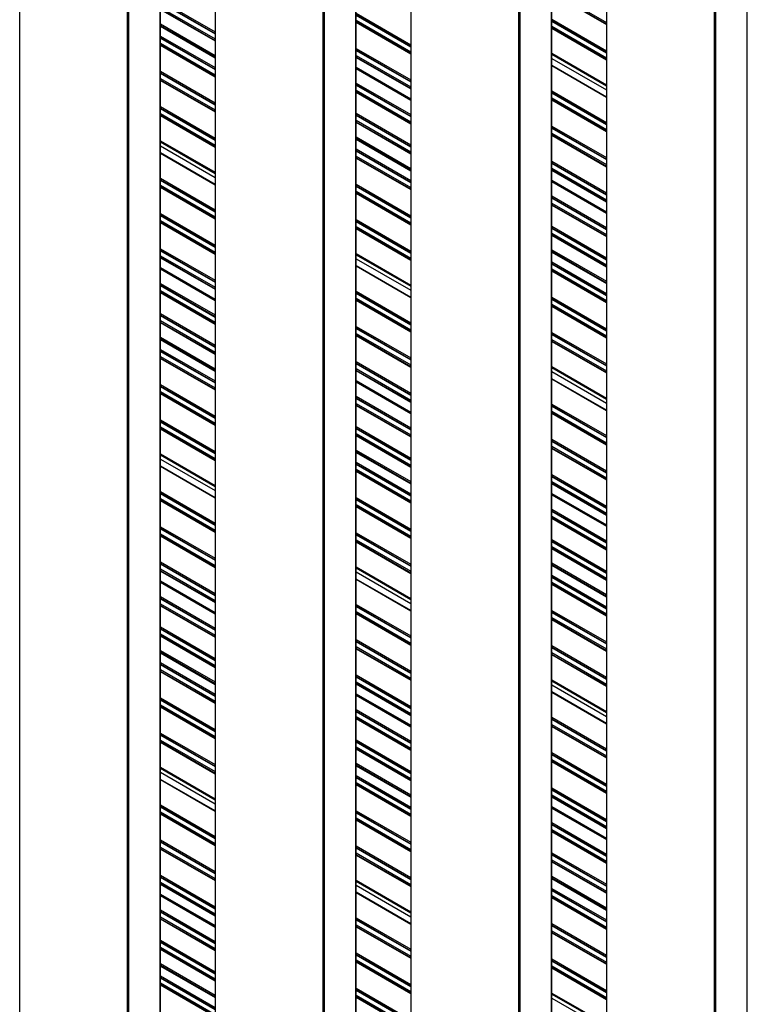
# Model space of a CAD drawing. Units: millimetres. Extents: x 2321 to 4024, y 26 to 608.
# Drawn here: x 3785 to 3810, y 217 to 250 of the extents above; entities that cross this region are included whole.
import ezdxf

# ---------------------------------------------------------------- set-up
doc = ezdxf.new("R2010")
doc.units = ezdxf.units.MM

msp = doc.modelspace()

# ---------------------------------------------------------------- linework, layer by layer
at = {"color": 8, "linetype": 'Continuous', "lineweight": 25}
for p, q in [((3809.785, 157.854), (3809.785, 270.907)), ((3808.68, 157.242), (3808.68, 270.269)), ((3808.724, 157.242), (3808.724, 270.294)), ((3805.041, 159.343), (3805.041, 268.168)), ((3803.174, 154.038), (3803.174, 267.09)), ((3802.069, 153.426), (3802.069, 266.453)), ((3802.113, 153.426), (3802.113, 266.478)), ((3798.431, 155.526), (3798.431, 264.352)), ((3796.563, 150.222), (3796.563, 263.274)), ((3795.458, 149.61), (3795.458, 262.636)), ((3795.503, 149.61), (3795.503, 262.662)), ((3791.82, 151.71), (3791.82, 260.536)), ((3789.953, 146.406), (3789.953, 259.458)), ((3788.848, 145.793), (3788.848, 258.82)), ((3788.892, 145.793), (3788.892, 258.846)), ((3785.209, 147.894), (3785.209, 256.719)), ((3803.183, 251.16), (3805.032, 250.092)), ((3803.183, 251.092), (3805.032, 250.024)), ((3789.962, 250.841), (3791.811, 249.774)), ((3789.962, 250.79), (3791.811, 249.722)), ((3789.962, 250.773), (3791.811, 249.705)), ((3789.962, 250.603), (3791.811, 249.535)), ((3789.962, 250.535), (3791.811, 249.467)), ((3796.572, 250.409), (3798.421, 249.342)), ((3796.572, 250.358), (3798.421, 249.291)), ((3796.572, 250.341), (3798.421, 249.274)), ((3789.962, 250.046), (3791.811, 248.978)), ((3789.962, 249.995), (3791.811, 248.927)), ((3789.962, 249.965), (3791.811, 248.898)), ((3796.572, 250.171), (3798.421, 249.104)), ((3796.572, 250.103), (3798.421, 249.036)), ((3803.183, 250.207), (3805.032, 249.14)), ((3803.183, 250.156), (3805.032, 249.089)), ((3803.183, 250.139), (3805.032, 249.072)), ((3803.183, 249.969), (3805.032, 248.902)), ((3789.962, 249.633), (3791.811, 248.566)), ((3803.183, 249.901), (3805.032, 248.834)), ((3789.962, 249.582), (3791.811, 248.515)), ((3789.962, 249.565), (3791.811, 248.498)), ((3789.962, 249.395), (3791.811, 248.328)), ((3789.962, 249.327), (3791.811, 248.26)), ((3796.572, 249.219), (3798.421, 248.151)), ((3796.572, 249.168), (3798.421, 248.1)), ((3796.572, 249.151), (3798.421, 248.083)), ((3796.572, 248.981), (3798.421, 247.913)), ((3803.183, 249.051), (3805.032, 247.983)), ((3803.183, 249.017), (3805.032, 247.949)), ((3796.572, 248.913), (3798.421, 247.845)), ((3803.183, 248.634), (3805.032, 247.567)), ((3789.962, 248.443), (3791.811, 247.375)), ((3789.962, 248.392), (3791.811, 247.324)), ((3789.962, 248.375), (3791.811, 247.307)), ((3796.572, 248.581), (3798.421, 247.514)), ((3796.572, 248.534), (3798.421, 247.467)), ((3789.962, 248.205), (3791.811, 247.137)), ((3789.962, 248.137), (3791.811, 247.069)), ((3796.572, 248.045), (3798.421, 246.978)), ((3796.572, 247.994), (3798.421, 246.927)), ((3796.572, 247.977), (3798.421, 246.91)), ((3796.572, 247.807), (3798.421, 246.74)), ((3796.572, 247.739), (3798.421, 246.672)), ((3803.183, 247.784), (3805.032, 246.716)), ((3803.183, 247.733), (3805.032, 246.665)), ((3803.183, 247.716), (3805.032, 246.648)), ((3803.183, 247.545), (3805.032, 246.478)), ((3803.183, 247.477), (3805.032, 246.41)), ((3789.962, 247.252), (3791.811, 246.185)), ((3789.962, 247.201), (3791.811, 246.134)), ((3789.962, 247.184), (3791.811, 246.117)), ((3789.962, 247.014), (3791.811, 245.947)), ((3789.962, 246.946), (3791.811, 245.879)), ((3796.572, 247.025), (3798.421, 245.957)), ((3796.572, 246.974), (3798.421, 245.906)), ((3796.572, 246.957), (3798.421, 245.889)), ((3796.572, 246.786), (3798.421, 245.719)), ((3796.572, 246.718), (3798.421, 245.651)), ((3803.183, 246.593), (3805.032, 245.526)), ((3803.183, 246.542), (3805.032, 245.475)), ((3803.183, 246.525), (3805.032, 245.458)), ((3803.183, 246.355), (3805.032, 245.288)), ((3803.183, 246.287), (3805.032, 245.219)), ((3789.962, 246.095), (3791.811, 245.028)), ((3789.962, 246.061), (3791.811, 244.994)), ((3796.572, 246.229), (3798.421, 245.162)), ((3796.572, 246.178), (3798.421, 245.111)), ((3796.572, 246.149), (3798.421, 245.081)), ((3789.962, 245.679), (3791.811, 244.611)), ((3796.572, 245.817), (3798.421, 244.75)), ((3796.572, 245.766), (3798.421, 244.699)), ((3796.572, 245.749), (3798.421, 244.682)), ((3796.572, 245.579), (3798.421, 244.511)), ((3796.572, 245.511), (3798.421, 244.443)), ((3803.183, 245.402), (3805.032, 244.335)), ((3803.183, 245.351), (3805.032, 244.284)), ((3803.183, 245.334), (3805.032, 244.267)), ((3803.183, 245.164), (3805.032, 244.097)), ((3803.183, 245.096), (3805.032, 244.029)), ((3789.962, 244.828), (3791.811, 243.761)), ((3789.962, 244.777), (3791.811, 243.71)), ((3789.962, 244.76), (3791.811, 243.693)), ((3796.572, 244.626), (3798.421, 243.559)), ((3803.183, 244.765), (3805.032, 243.697)), ((3803.183, 244.718), (3805.032, 243.65)), ((3789.962, 244.59), (3791.811, 243.523)), ((3789.962, 244.522), (3791.811, 243.455)), ((3796.572, 244.575), (3798.421, 243.508)), ((3796.572, 244.558), (3798.421, 243.491)), ((3796.572, 244.388), (3798.421, 243.321)), ((3796.572, 244.32), (3798.421, 243.253)), ((3803.183, 244.229), (3805.032, 243.161)), ((3803.183, 244.178), (3805.032, 243.11)), ((3803.183, 244.161), (3805.032, 243.093)), ((3803.183, 243.991), (3805.032, 242.923)), ((3789.962, 243.638), (3791.811, 242.57)), ((3803.183, 243.923), (3805.032, 242.855)), ((3789.962, 243.587), (3791.811, 242.519)), ((3789.962, 243.57), (3791.811, 242.502)), ((3789.962, 243.4), (3791.811, 242.332)), ((3789.962, 243.332), (3791.811, 242.264)), ((3796.572, 243.436), (3798.421, 242.368)), ((3796.572, 243.385), (3798.421, 242.317)), ((3796.572, 243.368), (3798.421, 242.3)), ((3796.572, 243.198), (3798.421, 242.13)), ((3796.572, 243.13), (3798.421, 242.062)), ((3803.183, 243.208), (3805.032, 242.141)), ((3803.183, 243.157), (3805.032, 242.09)), ((3803.183, 243.14), (3805.032, 242.073)), ((3803.183, 242.97), (3805.032, 241.903)), ((3803.183, 242.902), (3805.032, 241.835)), ((3789.962, 242.447), (3791.811, 241.38)), ((3789.962, 242.396), (3791.811, 241.329)), ((3789.962, 242.379), (3791.811, 241.312)), ((3796.572, 242.279), (3798.421, 241.212)), ((3803.183, 242.413), (3805.032, 241.346)), ((3803.183, 242.362), (3805.032, 241.295)), ((3803.183, 242.332), (3805.032, 241.265)), ((3789.962, 242.209), (3791.811, 241.142)), ((3789.962, 242.141), (3791.811, 241.074)), ((3796.572, 242.245), (3798.421, 241.178)), ((3803.183, 242.001), (3805.032, 240.933)), ((3803.183, 241.95), (3805.032, 240.882)), ((3789.962, 241.809), (3791.811, 240.742)), ((3789.962, 241.763), (3791.811, 240.695)), ((3796.572, 241.863), (3798.421, 240.795)), ((3803.183, 241.933), (3805.032, 240.865)), ((3803.183, 241.763), (3805.032, 240.695)), ((3803.183, 241.695), (3805.032, 240.627)), ((3789.962, 241.274), (3791.811, 240.206)), ((3789.962, 241.223), (3791.811, 240.155)), ((3789.962, 241.206), (3791.811, 240.138)), ((3789.962, 241.035), (3791.811, 239.968)), ((3789.962, 240.967), (3791.811, 239.9)), ((3796.572, 241.012), (3798.421, 239.945)), ((3796.572, 240.961), (3798.421, 239.894)), ((3796.572, 240.944), (3798.421, 239.877)), ((3796.572, 240.774), (3798.421, 239.707)), ((3796.572, 240.706), (3798.421, 239.639)), ((3803.183, 240.81), (3805.032, 239.743)), ((3803.183, 240.759), (3805.032, 239.692)), ((3803.183, 240.742), (3805.032, 239.675)), ((3803.183, 240.572), (3805.032, 239.505)), ((3803.183, 240.504), (3805.032, 239.437)), ((3789.962, 240.253), (3791.811, 239.186)), ((3789.962, 240.202), (3791.811, 239.135)), ((3789.962, 240.185), (3791.811, 239.118)), ((3789.962, 240.015), (3791.811, 238.948)), ((3789.962, 239.947), (3791.811, 238.88)), ((3796.572, 239.821), (3798.421, 238.754)), ((3796.572, 239.77), (3798.421, 238.703)), ((3796.572, 239.753), (3798.421, 238.686)), ((3803.183, 239.62), (3805.032, 238.552)), ((3789.962, 239.458), (3791.811, 238.391)), ((3789.962, 239.407), (3791.811, 238.34)), ((3789.962, 239.377), (3791.811, 238.31)), ((3796.572, 239.583), (3798.421, 238.516)), ((3796.572, 239.515), (3798.421, 238.448)), ((3803.183, 239.568), (3805.032, 238.501)), ((3803.183, 239.551), (3805.032, 238.484)), ((3803.183, 239.381), (3805.032, 238.314)), ((3803.183, 239.313), (3805.032, 238.246)), ((3789.962, 239.045), (3791.811, 237.978)), ((3789.962, 238.994), (3791.811, 237.927)), ((3789.962, 238.977), (3791.811, 237.91)), ((3789.962, 238.807), (3791.811, 237.74)), ((3789.962, 238.739), (3791.811, 237.672)), ((3796.572, 238.631), (3798.421, 237.564)), ((3796.572, 238.58), (3798.421, 237.513)), ((3796.572, 238.563), (3798.421, 237.496)), ((3796.572, 238.393), (3798.421, 237.325)), ((3796.572, 238.325), (3798.421, 237.257)), ((3803.183, 238.463), (3805.032, 237.396)), ((3803.183, 238.429), (3805.032, 237.362)), ((3796.572, 237.993), (3798.421, 236.926)), ((3803.183, 238.046), (3805.032, 236.979)), ((3789.962, 237.855), (3791.811, 236.788)), ((3789.962, 237.804), (3791.811, 236.736)), ((3789.962, 237.787), (3791.811, 236.719)), ((3789.962, 237.617), (3791.811, 236.549)), ((3796.572, 237.946), (3798.421, 236.879)), ((3789.962, 237.549), (3791.811, 236.481)), ((3796.572, 237.457), (3798.421, 236.39)), ((3796.572, 237.406), (3798.421, 236.339)), ((3796.572, 237.389), (3798.421, 236.322)), ((3796.572, 237.219), (3798.421, 236.152)), ((3796.572, 237.151), (3798.421, 236.084)), ((3803.183, 237.196), (3805.032, 236.128)), ((3803.183, 237.145), (3805.032, 236.077)), ((3803.183, 237.128), (3805.032, 236.06)), ((3803.183, 236.958), (3805.032, 235.89)), ((3789.962, 236.664), (3791.811, 235.597)), ((3803.183, 236.89), (3805.032, 235.822)), ((3789.962, 236.613), (3791.811, 235.546)), ((3789.962, 236.596), (3791.811, 235.529)), ((3789.962, 236.426), (3791.811, 235.359)), ((3789.962, 236.358), (3791.811, 235.291)), ((3796.572, 236.437), (3798.421, 235.369)), ((3796.572, 236.386), (3798.421, 235.318)), ((3796.572, 236.369), (3798.421, 235.301)), ((3796.572, 236.199), (3798.421, 235.131)), ((3796.572, 236.131), (3798.421, 235.063)), ((3803.183, 236.005), (3805.032, 234.938)), ((3803.183, 235.954), (3805.032, 234.887)), ((3796.572, 235.642), (3798.421, 234.574)), ((3803.183, 235.937), (3805.032, 234.87)), ((3803.183, 235.767), (3805.032, 234.7)), ((3803.183, 235.699), (3805.032, 234.632)), ((3789.962, 235.508), (3791.811, 234.44)), ((3789.962, 235.474), (3791.811, 234.406)), ((3796.572, 235.591), (3798.421, 234.523)), ((3796.572, 235.561), (3798.421, 234.494)), ((3789.962, 235.091), (3791.811, 234.024)), ((3796.572, 235.229), (3798.421, 234.162)), ((3796.572, 235.178), (3798.421, 234.111)), ((3796.572, 235.161), (3798.421, 234.094)), ((3796.572, 234.991), (3798.421, 233.924)), ((3796.572, 234.923), (3798.421, 233.856)), ((3803.183, 234.815), (3805.032, 233.747)), ((3803.183, 234.764), (3805.032, 233.696)), ((3803.183, 234.747), (3805.032, 233.679)), ((3803.183, 234.576), (3805.032, 233.509)), ((3803.183, 234.508), (3805.032, 233.441)), ((3789.962, 234.241), (3791.811, 233.173)), ((3789.962, 234.19), (3791.811, 233.122)), ((3789.962, 234.173), (3791.811, 233.105)), ((3789.962, 234.002), (3791.811, 232.935)), ((3796.572, 234.039), (3798.421, 232.971)), ((3796.572, 233.988), (3798.421, 232.92)), ((3796.572, 233.971), (3798.421, 232.903)), ((3803.183, 234.177), (3805.032, 233.109)), ((3803.183, 234.13), (3805.032, 233.063)), ((3789.962, 233.934), (3791.811, 232.867)), ((3796.572, 233.8), (3798.421, 232.733)), ((3796.572, 233.732), (3798.421, 232.665)), ((3803.183, 233.641), (3805.032, 232.574)), ((3803.183, 233.59), (3805.032, 232.523)), ((3803.183, 233.573), (3805.032, 232.506)), ((3803.183, 233.403), (3805.032, 232.336)), ((3803.183, 233.335), (3805.032, 232.268)), ((3789.962, 233.05), (3791.811, 231.983)), ((3789.962, 232.999), (3791.811, 231.932)), ((3789.962, 232.982), (3791.811, 231.915)), ((3789.962, 232.812), (3791.811, 231.744)), ((3789.962, 232.744), (3791.811, 231.676)), ((3796.572, 232.848), (3798.421, 231.781)), ((3796.572, 232.797), (3798.421, 231.73)), ((3796.572, 232.78), (3798.421, 231.713)), ((3796.572, 232.61), (3798.421, 231.543)), ((3796.572, 232.542), (3798.421, 231.474)), ((3803.183, 232.621), (3805.032, 231.553)), ((3803.183, 232.569), (3805.032, 231.502)), ((3803.183, 232.552), (3805.032, 231.485)), ((3803.183, 232.382), (3805.032, 231.315)), ((3803.183, 232.314), (3805.032, 231.247)), ((3789.962, 231.859), (3791.811, 230.792)), ((3789.962, 231.808), (3791.811, 230.741)), ((3789.962, 231.791), (3791.811, 230.724)), ((3796.572, 231.691), (3798.421, 230.624)), ((3796.572, 231.657), (3798.421, 230.59)), ((3803.183, 231.825), (3805.032, 230.758)), ((3803.183, 231.774), (3805.032, 230.707)), ((3803.183, 231.745), (3805.032, 230.677)), ((3789.962, 231.621), (3791.811, 230.554)), ((3789.962, 231.553), (3791.811, 230.486)), ((3803.183, 231.413), (3805.032, 230.346)), ((3803.183, 231.362), (3805.032, 230.295)), ((3803.183, 231.345), (3805.032, 230.278)), ((3789.962, 231.222), (3791.811, 230.154)), ((3789.962, 231.175), (3791.811, 230.107)), ((3796.572, 231.275), (3798.421, 230.207)), ((3803.183, 231.175), (3805.032, 230.107)), ((3803.183, 231.107), (3805.032, 230.039)), ((3789.962, 230.686), (3791.811, 229.618)), ((3789.962, 230.635), (3791.811, 229.567)), ((3789.962, 230.618), (3791.811, 229.55)), ((3789.962, 230.448), (3791.811, 229.38)), ((3789.962, 230.38), (3791.811, 229.312)), ((3796.572, 230.424), (3798.421, 229.357)), ((3796.572, 230.373), (3798.421, 229.306)), ((3796.572, 230.356), (3798.421, 229.289)), ((3796.572, 230.186), (3798.421, 229.119)), ((3796.572, 230.118), (3798.421, 229.051)), ((3803.183, 230.222), (3805.032, 229.155)), ((3803.183, 230.171), (3805.032, 229.104)), ((3803.183, 230.154), (3805.032, 229.087)), ((3803.183, 229.984), (3805.032, 228.917)), ((3789.962, 229.665), (3791.811, 228.598)), ((3803.183, 229.916), (3805.032, 228.849)), ((3789.962, 229.614), (3791.811, 228.547)), ((3789.962, 229.597), (3791.811, 228.53)), ((3789.962, 229.427), (3791.811, 228.36)), ((3789.962, 229.359), (3791.811, 228.292)), ((3796.572, 229.234), (3798.421, 228.166)), ((3796.572, 229.183), (3798.421, 228.115)), ((3796.572, 229.166), (3798.421, 228.098)), ((3796.572, 228.996), (3798.421, 227.928)), ((3803.183, 229.032), (3805.032, 227.964)), ((3803.183, 228.981), (3805.032, 227.913)), ((3803.183, 228.964), (3805.032, 227.896)), ((3789.962, 228.87), (3791.811, 227.803)), ((3789.962, 228.819), (3791.811, 227.752)), ((3789.962, 228.789), (3791.811, 227.722)), ((3796.572, 228.928), (3798.421, 227.86)), ((3803.183, 228.794), (3805.032, 227.726)), ((3803.183, 228.726), (3805.032, 227.658)), ((3789.962, 228.458), (3791.811, 227.39)), ((3789.962, 228.407), (3791.811, 227.339)), ((3789.962, 228.39), (3791.811, 227.322)), ((3789.962, 228.22), (3791.811, 227.152)), ((3789.962, 228.152), (3791.811, 227.084)), ((3796.572, 228.043), (3798.421, 226.976)), ((3796.572, 227.992), (3798.421, 226.925)), ((3796.572, 227.975), (3798.421, 226.908)), ((3796.572, 227.805), (3798.421, 226.738)), ((3796.572, 227.737), (3798.421, 226.67)), ((3803.183, 227.875), (3805.032, 226.808)), ((3803.183, 227.841), (3805.032, 226.774)), ((3796.572, 227.405), (3798.421, 226.338)), ((3796.572, 227.359), (3798.421, 226.291)), ((3803.183, 227.458), (3805.032, 226.391)), ((3789.962, 227.267), (3791.811, 226.2)), ((3789.962, 227.216), (3791.811, 226.149)), ((3789.962, 227.199), (3791.811, 226.132)), ((3789.962, 227.029), (3791.811, 225.962)), ((3789.962, 226.961), (3791.811, 225.894)), ((3796.572, 226.87), (3798.421, 225.802)), ((3796.572, 226.818), (3798.421, 225.751)), ((3796.572, 226.801), (3798.421, 225.734)), ((3796.572, 226.631), (3798.421, 225.564)), ((3796.572, 226.563), (3798.421, 225.496)), ((3803.183, 226.608), (3805.032, 225.541)), ((3803.183, 226.557), (3805.032, 225.49)), ((3803.183, 226.54), (3805.032, 225.473)), ((3803.183, 226.37), (3805.032, 225.303)), ((3803.183, 226.302), (3805.032, 225.235)), ((3789.962, 226.076), (3791.811, 225.009)), ((3789.962, 226.025), (3791.811, 224.958)), ((3789.962, 226.008), (3791.811, 224.941)), ((3789.962, 225.838), (3791.811, 224.771)), ((3789.962, 225.77), (3791.811, 224.703)), ((3796.572, 225.849), (3798.421, 224.782)), ((3796.572, 225.798), (3798.421, 224.731)), ((3796.572, 225.781), (3798.421, 224.714)), ((3796.572, 225.611), (3798.421, 224.544)), ((3796.572, 225.543), (3798.421, 224.476)), ((3803.183, 225.417), (3805.032, 224.35)), ((3803.183, 225.366), (3805.032, 224.299)), ((3803.183, 225.349), (3805.032, 224.282)), ((3796.572, 225.054), (3798.421, 223.987)), ((3796.572, 225.003), (3798.421, 223.935)), ((3796.572, 224.973), (3798.421, 223.906)), ((3803.183, 225.179), (3805.032, 224.112)), ((3803.183, 225.111), (3805.032, 224.044)), ((3789.962, 224.92), (3791.811, 223.853)), ((3789.962, 224.886), (3791.811, 223.819)), ((3796.572, 224.641), (3798.421, 223.574)), ((3789.962, 224.503), (3791.811, 223.436)), ((3796.572, 224.59), (3798.421, 223.523)), ((3796.572, 224.573), (3798.421, 223.506)), ((3796.572, 224.403), (3798.421, 223.336)), ((3796.572, 224.335), (3798.421, 223.268)), ((3803.183, 224.227), (3805.032, 223.159)), ((3803.183, 224.176), (3805.032, 223.108)), ((3803.183, 224.159), (3805.032, 223.091)), ((3803.183, 223.989), (3805.032, 222.921)), ((3789.962, 223.653), (3791.811, 222.585)), ((3803.183, 223.921), (3805.032, 222.853)), ((3789.962, 223.602), (3791.811, 222.534)), ((3789.962, 223.585), (3791.811, 222.517)), ((3789.962, 223.415), (3791.811, 222.347)), ((3789.962, 223.347), (3791.811, 222.279)), ((3796.572, 223.451), (3798.421, 222.383)), ((3796.572, 223.4), (3798.421, 222.332)), ((3796.572, 223.383), (3798.421, 222.315)), ((3803.183, 223.589), (3805.032, 222.522)), ((3803.183, 223.542), (3805.032, 222.475)), ((3796.572, 223.213), (3798.421, 222.145)), ((3796.572, 223.145), (3798.421, 222.077)), ((3803.183, 223.053), (3805.032, 221.986)), ((3803.183, 223.002), (3805.032, 221.935)), ((3803.183, 222.985), (3805.032, 221.918)), ((3803.183, 222.815), (3805.032, 221.748)), ((3803.183, 222.747), (3805.032, 221.68)), ((3789.962, 222.462), (3791.811, 221.395)), ((3789.962, 222.411), (3791.811, 221.344)), ((3789.962, 222.394), (3791.811, 221.327)), ((3789.962, 222.224), (3791.811, 221.157)), ((3789.962, 222.156), (3791.811, 221.089)), ((3796.572, 222.26), (3798.421, 221.193)), ((3796.572, 222.209), (3798.421, 221.142)), ((3796.572, 222.192), (3798.421, 221.125)), ((3796.572, 222.022), (3798.421, 220.955)), ((3803.183, 222.033), (3805.032, 220.965)), ((3803.183, 221.982), (3805.032, 220.914)), ((3796.572, 221.954), (3798.421, 220.887)), ((3803.183, 221.965), (3805.032, 220.897)), ((3803.183, 221.795), (3805.032, 220.727)), ((3803.183, 221.727), (3805.032, 220.659)), ((3789.962, 221.272), (3791.811, 220.204)), ((3789.962, 221.221), (3791.811, 220.153)), ((3789.962, 221.204), (3791.811, 220.136)), ((3789.962, 221.033), (3791.811, 219.966)), ((3796.572, 221.104), (3798.421, 220.036)), ((3796.572, 221.07), (3798.421, 220.002)), ((3803.183, 221.238), (3805.032, 220.17)), ((3803.183, 221.187), (3805.032, 220.119)), ((3803.183, 221.157), (3805.032, 220.089)), ((3789.962, 220.965), (3791.811, 219.898)), ((3796.572, 220.687), (3798.421, 219.62)), ((3803.183, 220.825), (3805.032, 219.758)), ((3803.183, 220.774), (3805.032, 219.707)), ((3803.183, 220.757), (3805.032, 219.69)), ((3789.962, 220.634), (3791.811, 219.566)), ((3789.962, 220.587), (3791.811, 219.52)), ((3803.183, 220.587), (3805.032, 219.52)), ((3803.183, 220.519), (3805.032, 219.452)), ((3789.962, 220.098), (3791.811, 219.031)), ((3789.962, 220.047), (3791.811, 218.98)), ((3789.962, 220.03), (3791.811, 218.963)), ((3789.962, 219.86), (3791.811, 218.793)), ((3789.962, 219.792), (3791.811, 218.725)), ((3796.572, 219.836), (3798.421, 218.769)), ((3796.572, 219.785), (3798.421, 218.718)), ((3796.572, 219.768), (3798.421, 218.701)), ((3796.572, 219.598), (3798.421, 218.531)), ((3796.572, 219.53), (3798.421, 218.463)), ((3803.183, 219.635), (3805.032, 218.567)), ((3803.183, 219.583), (3805.032, 218.516)), ((3803.183, 219.566), (3805.032, 218.499)), ((3803.183, 219.396), (3805.032, 218.329)), ((3803.183, 219.328), (3805.032, 218.261)), ((3789.962, 219.077), (3791.811, 218.01)), ((3789.962, 219.026), (3791.811, 217.959)), ((3789.962, 219.009), (3791.811, 217.942)), ((3789.962, 218.839), (3791.811, 217.772)), ((3789.962, 218.771), (3791.811, 217.704)), ((3796.572, 218.646), (3798.421, 217.579)), ((3796.572, 218.595), (3798.421, 217.528)), ((3796.572, 218.578), (3798.421, 217.511)), ((3796.572, 218.408), (3798.421, 217.34)), ((3796.572, 218.34), (3798.421, 217.272)), ((3803.183, 218.444), (3805.032, 217.377)), ((3803.183, 218.393), (3805.032, 217.326)), ((3803.183, 218.376), (3805.032, 217.309)), ((3789.962, 218.282), (3791.811, 217.215)), ((3789.962, 218.231), (3791.811, 217.164)), ((3789.962, 218.202), (3791.811, 217.134)), ((3803.183, 218.206), (3805.032, 217.138)), ((3803.183, 218.138), (3805.032, 217.07)), ((3789.962, 217.87), (3791.811, 216.803)), ((3789.962, 217.819), (3791.811, 216.752)), ((3789.962, 217.802), (3791.811, 216.734)), ((3789.962, 217.632), (3791.811, 216.564)), ((3789.962, 217.564), (3791.811, 216.496)), ((3796.572, 217.455), (3798.421, 216.388)), ((3796.572, 217.404), (3798.421, 216.337)), ((3796.572, 217.387), (3798.421, 216.32)), ((3796.572, 217.217), (3798.421, 216.15)), ((3796.572, 217.149), (3798.421, 216.082)), ((3803.183, 217.287), (3805.032, 216.22)), ((3803.183, 217.253), (3805.032, 216.186))]:
    msp.add_line(p, q, dxfattribs=at)
at = {"color": 7, "linetype": 'Continuous', "lineweight": 25}
for p, q in [((3805.032, 268.163), (3805.032, 159.355)), ((3803.183, 154.051), (3803.183, 267.096)), ((3798.421, 264.347), (3798.421, 155.539)), ((3796.572, 150.235), (3796.572, 263.279)), ((3791.811, 260.53), (3791.811, 151.723)), ((3789.962, 146.418), (3789.962, 259.463)), ((3805.032, 250.035), (3803.183, 251.102)), ((3791.811, 249.478), (3789.962, 250.545)), ((3791.811, 248.908), (3789.962, 249.975)), ((3798.421, 249.046), (3796.572, 250.114)), ((3805.032, 248.844), (3803.183, 249.912)), ((3791.811, 248.27), (3789.962, 249.338)), ((3798.421, 247.856), (3796.572, 248.923)), ((3803.183, 248.881), (3805.032, 247.813)), ((3805.032, 247.574), (3803.183, 248.641)), ((3798.421, 247.477), (3796.572, 248.545)), ((3791.811, 247.08), (3789.962, 248.147)), ((3798.421, 246.682), (3796.572, 247.75)), ((3805.032, 246.421), (3803.183, 247.488)), ((3791.811, 245.889), (3789.962, 246.956)), ((3798.421, 245.662), (3796.572, 246.729)), ((3805.032, 245.23), (3803.183, 246.297)), ((3798.421, 245.092), (3796.572, 246.159)), ((3789.962, 245.925), (3791.811, 244.858)), ((3791.811, 244.618), (3789.962, 245.686)), ((3798.421, 244.454), (3796.572, 245.521)), ((3805.032, 244.039), (3803.183, 245.107)), ((3805.032, 243.661), (3803.183, 244.728)), ((3791.811, 243.465), (3789.962, 244.533)), ((3798.421, 243.263), (3796.572, 244.331)), ((3805.032, 242.866), (3803.183, 243.933)), ((3791.811, 242.275), (3789.962, 243.342)), ((3798.421, 242.073), (3796.572, 243.14)), ((3805.032, 241.845), (3803.183, 242.913)), ((3805.032, 241.276), (3803.183, 242.343)), ((3791.811, 241.084), (3789.962, 242.152)), ((3796.572, 242.109), (3798.421, 241.042)), ((3791.811, 240.706), (3789.962, 241.773)), ((3798.421, 240.802), (3796.572, 241.87)), ((3805.032, 240.638), (3803.183, 241.705)), ((3791.811, 239.911), (3789.962, 240.978)), ((3798.421, 239.649), (3796.572, 240.716)), ((3805.032, 239.447), (3803.183, 240.515)), ((3791.811, 238.89), (3789.962, 239.957)), ((3791.811, 238.32), (3789.962, 239.388)), ((3798.421, 238.459), (3796.572, 239.526)), ((3805.032, 238.257), (3803.183, 239.324)), ((3791.811, 237.683), (3789.962, 238.75)), ((3798.421, 237.268), (3796.572, 238.335)), ((3803.183, 238.293), (3805.032, 237.225)), ((3798.421, 236.89), (3796.572, 237.957)), ((3805.032, 236.986), (3803.183, 238.053)), ((3791.811, 236.492), (3789.962, 237.559)), ((3798.421, 236.094), (3796.572, 237.162)), ((3805.032, 235.833), (3803.183, 236.9)), ((3791.811, 235.301), (3789.962, 236.369)), ((3798.421, 235.074), (3796.572, 236.141)), ((3805.032, 234.642), (3803.183, 235.71)), ((3789.962, 235.338), (3791.811, 234.27)), ((3798.421, 234.504), (3796.572, 235.571)), ((3791.811, 234.031), (3789.962, 235.098)), ((3798.421, 233.866), (3796.572, 234.934)), ((3805.032, 233.452), (3803.183, 234.519)), ((3805.032, 233.073), (3803.183, 234.141)), ((3791.811, 232.878), (3789.962, 233.945)), ((3798.421, 232.676), (3796.572, 233.743)), ((3805.032, 232.278), (3803.183, 233.345)), ((3791.811, 231.687), (3789.962, 232.754)), ((3798.421, 231.485), (3796.572, 232.552)), ((3805.032, 231.258), (3803.183, 232.325)), ((3805.032, 230.688), (3803.183, 231.755)), ((3791.811, 230.496), (3789.962, 231.564)), ((3796.572, 231.521), (3798.421, 230.454)), ((3791.811, 230.118), (3789.962, 231.185)), ((3798.421, 230.214), (3796.572, 231.282)), ((3805.032, 230.05), (3803.183, 231.117)), ((3791.811, 229.323), (3789.962, 230.39)), ((3798.421, 229.061), (3796.572, 230.129)), ((3805.032, 228.859), (3803.183, 229.927)), ((3791.811, 228.302), (3789.962, 229.37)), ((3791.811, 227.733), (3789.962, 228.8)), ((3798.421, 227.871), (3796.572, 228.938)), ((3805.032, 227.669), (3803.183, 228.736)), ((3791.811, 227.095), (3789.962, 228.162)), ((3798.421, 226.68), (3796.572, 227.748)), ((3803.183, 227.705), (3805.032, 226.638)), ((3798.421, 226.302), (3796.572, 227.369)), ((3805.032, 226.398), (3803.183, 227.465)), ((3791.811, 225.904), (3789.962, 226.971)), ((3798.421, 225.507), (3796.572, 226.574)), ((3805.032, 225.245), (3803.183, 226.312)), ((3791.811, 224.714), (3789.962, 225.781)), ((3798.421, 224.486), (3796.572, 225.553)), ((3798.421, 223.916), (3796.572, 224.984)), ((3805.032, 224.054), (3803.183, 225.122)), ((3789.962, 224.75), (3791.811, 223.682)), ((3791.811, 223.443), (3789.962, 224.51)), ((3798.421, 223.278), (3796.572, 224.346)), ((3805.032, 222.864), (3803.183, 223.931)), ((3791.811, 222.29), (3789.962, 223.357)), ((3805.032, 222.485), (3803.183, 223.553)), ((3798.421, 222.088), (3796.572, 223.155)), ((3805.032, 221.69), (3803.183, 222.758)), ((3791.811, 221.099), (3789.962, 222.167)), ((3798.421, 220.897), (3796.572, 221.965)), ((3805.032, 220.67), (3803.183, 221.737)), ((3791.811, 219.909), (3789.962, 220.976)), ((3805.032, 220.1), (3803.183, 221.167)), ((3796.572, 220.934), (3798.421, 219.866)), ((3798.421, 219.627), (3796.572, 220.694)), ((3791.811, 219.53), (3789.962, 220.598)), ((3805.032, 219.462), (3803.183, 220.53)), ((3791.811, 218.735), (3789.962, 219.802)), ((3798.421, 218.474), (3796.572, 219.541)), ((3805.032, 218.272), (3803.183, 219.339)), ((3791.811, 217.715), (3789.962, 218.782)), ((3798.421, 217.283), (3796.572, 218.35)), ((3791.811, 217.145), (3789.962, 218.212)), ((3805.032, 217.081), (3803.183, 218.148)), ((3791.811, 216.507), (3789.962, 217.574)), ((3798.421, 216.092), (3796.572, 217.16)), ((3803.183, 217.117), (3805.032, 216.05))]:
    msp.add_line(p, q, dxfattribs=at)

doc.saveas('drawing.dxf')
